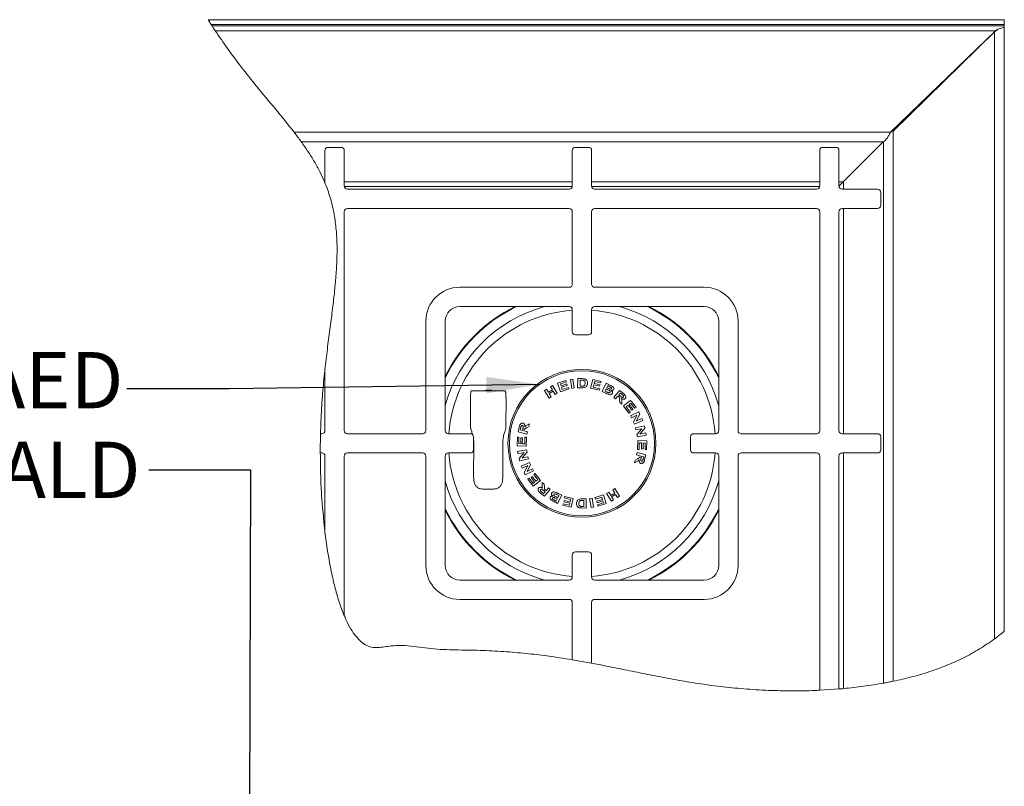
# Model space of a CAD drawing. Units: millimetres. Extents: x 5 to 415, y 5 to 292.
# Drawn here: x 95 to 157, y 141 to 188 of the extents above; entities that cross this region are included whole.
import ezdxf

# ---------------------------------------------------------------- set-up
doc = ezdxf.new("R2010")
doc.units = ezdxf.units.MM
doc.layers.add('BEMAßUNG', color=96, linetype='Continuous')
doc.styles.add('SLDTEXTSTYLE0', font='TXT', dxfattribs={"width": 0.75})
doc.dimstyles.new('SLDDIMSTYLE4', dxfattribs={"dimtxt": 0.18, "dimasz": 3.302, "dimexe": 0, "dimexo": 0.0625, "dimgap": 0, "dimtad": 0, "dimtih": 1, "dimtoh": 1, "dimdec": 0, "dimrnd": 1e-09, "dimzin": 0, "dimdsep": 46, "dimtxsty": 'Standard', "dimsah": 1, "dimcen": 0.09, "dimadec": 0, "dimazin": 0, "dimtfac": 3.302, "dimtdec": 0, "dimtofl": 0, "dimtmove": 0, "dimatfit": 3, "dimfxl": 0, "dimfrac": 2, "dimtolj": 1, "dimtzin": 0, "dimarcsym": 0})

# ---------------------------------------------------------------- blocks, each defined once
blk = doc.blocks.new('SW_NOTE_0')
at = {"layer": 'BEMAßUNG', "color": 0, "insert": (-15.177, 1.775), "char_height": 3.5, "attachment_point": 1, "style": 'SLDTEXTSTYLE0'}
blk.add_mtext('GLALD', dxfattribs=at)
blk = doc.blocks.new('SW_NOTE_2')
at = {"layer": 'BEMAßUNG', "color": 0, "insert": (58.013, 4.512), "char_height": 3.5, "attachment_point": 1, "style": 'SLDTEXTSTYLE0'}
blk.add_mtext('GLAED', dxfattribs=at)

msp = doc.modelspace()

# ---------------------------------------------------------------- linework, layer by layer
at = {"color": 7, "linetype": 'Continuous', "lineweight": 15}
for p, q in [((107.11587, 188.20214), (156.60867, 188.20214)), ((107.3077, 187.90328), (107.11587, 188.20214)), ((107.3077, 187.90328), (156.60867, 187.90328)), ((107.36335, 187.81783), (107.3077, 187.90328)), ((156.60867, 188.20214), (156.60867, 187.90328)), ((156.60867, 187.90328), (156.60867, 187.81783)), ((107.36335, 187.81783), (156.60867, 187.81783)), ((107.36485, 187.81555), (107.36335, 187.81783)), ((107.36485, 187.81555), (156.60867, 187.81555)), ((156.05367, 187.51555), (107.56312, 187.51555)), ((149.53735, 181.20394), (156.05367, 187.51555)), ((156.0086, 187.45295), (149.69598, 181.27299)), ((156.0086, 187.45295), (156.17409, 187.58067)), ((156.0086, 187.45295), (156.04155, 187.50382)), ((156.0086, 149.71574), (156.0086, 187.45295)), ((156.21586, 187.60326), (156.05367, 187.51555)), ((156.23249, 187.6105), (156.21586, 187.60326)), ((156.55012, 187.7133), (156.23249, 187.6105)), ((156.6086, 150.18592), (156.6086, 187.75808)), ((156.60867, 187.81783), (156.60867, 187.81555)), ((156.60867, 187.81555), (156.60867, 187.75824)), ((153.97691, 185.46395), (153.93553, 185.46395)), ((153.45824, 184.95619), (153.45824, 185.00166)), ((153.5116, 185.05334), (153.5116, 185.00842)), ((151.76742, 183.36395), (151.83183, 183.36395)), ((149.53735, 181.20394), (112.46911, 181.20394)), ((149.53739, 181.20397), (149.69598, 181.27299)), ((149.69598, 147.07119), (149.69598, 181.27299)), ((112.9075, 180.61587), (149.08567, 180.61587)), ((146.59984, 178.13004), (149.08567, 180.61587)), ((114.38388, 180.06584), (114.38388, 178.06685)), ((115.38388, 180.26584), (114.58388, 180.26584)), ((115.58388, 177.86584), (115.58388, 180.06584)), ((129.75888, 180.06584), (129.75888, 177.86584)), ((130.75888, 180.26584), (129.95888, 180.26584)), ((130.95888, 177.86584), (130.95888, 180.06584)), ((145.13388, 180.06584), (145.13388, 177.86584)), ((146.13388, 180.26584), (145.33388, 180.26584)), ((146.33388, 177.86584), (146.33388, 180.06584)), ((129.55888, 177.66584), (115.78388, 177.66584)), ((144.93388, 177.66584), (131.15888, 177.66584)), ((146.32805, 177.83601), (146.37826, 177.90913)), ((148.73388, 177.66584), (146.53388, 177.66584)), ((148.93388, 176.66584), (148.93388, 177.46584)), ((115.58388, 176.26584), (115.58388, 162.66584)), ((129.55888, 176.46584), (115.78388, 176.46584)), ((129.75888, 171.76584), (129.75888, 176.26584)), ((130.95888, 176.26584), (130.95888, 171.76584)), ((144.93388, 176.46584), (131.15888, 176.46584)), ((145.13388, 162.66584), (145.13388, 176.26584)), ((146.33388, 162.66584), (146.33388, 176.26584)), ((146.53388, 176.46584), (148.73388, 176.46584)), ((122.75888, 171.56584), (129.55888, 171.56584)), ((131.15888, 171.56584), (137.95888, 171.56584)), ((129.55888, 170.36584), (122.75888, 170.36584)), ((129.75888, 168.81584), (129.75888, 170.16584)), ((130.95888, 170.16584), (130.95888, 168.81584)), ((137.95888, 170.36584), (131.15888, 170.36584)), ((120.65888, 162.66584), (120.65888, 169.46584)), ((121.85888, 169.46584), (121.85888, 162.66584)), ((138.85888, 162.66584), (138.85888, 169.46584)), ((140.05888, 169.46584), (140.05888, 162.66584)), ((130.75888, 168.61584), (129.95888, 168.61584)), ((114.38388, 166.44946), (114.38388, 162.66584)), ((129.6443, 165.84063), (129.79085, 165.86432)), ((129.79085, 165.86432), (129.88107, 165.30589)), ((130.08895, 165.32331), (130.09295, 165.88761)), ((130.09295, 165.88761), (130.36381, 165.88571)), ((128.40495, 165.38288), (128.53239, 165.45981)), ((128.51988, 165.19244), (128.40495, 165.38288)), ((128.53239, 165.45981), (128.82452, 164.9759)), ((128.84503, 165.60494), (129.36485, 165.77677)), ((129.02294, 165.06693), (128.84503, 165.60494)), ((129.39492, 165.6857), (129.01614, 165.56042)), ((129.01614, 165.56042), (129.05561, 165.44114)), ((129.55565, 165.24307), (129.02294, 165.06693)), ((129.05561, 165.44114), (129.40769, 165.55758)), ((129.43765, 165.46697), (129.08558, 165.35053)), ((129.08558, 165.35053), (129.13401, 165.20409)), ((129.13401, 165.20409), (129.52569, 165.33368)), ((129.36485, 165.77677), (129.39492, 165.6857)), ((129.40769, 165.55758), (129.43765, 165.46697)), ((129.52569, 165.33368), (129.55565, 165.24307)), ((129.73452, 165.28219), (129.6443, 165.84063)), ((129.88107, 165.30589), (129.73452, 165.28219)), ((130.36774, 165.32132), (130.08895, 165.32331)), ((130.23757, 165.4173), (130.24026, 165.791)), ((130.34889, 165.41654), (130.23757, 165.4173)), ((130.30753, 165.79055), (130.24026, 165.791)), ((130.89579, 165.29237), (131.02598, 165.84203)), ((131.44104, 165.16309), (130.89579, 165.29237)), ((131.02598, 165.84203), (131.55807, 165.71586)), ((131.09764, 165.50038), (131.06218, 165.35074)), ((131.06218, 165.35074), (131.46297, 165.25575)), ((131.45778, 165.41505), (131.09764, 165.50038)), ((131.14851, 165.71482), (131.11961, 165.59293)), ((131.11961, 165.59293), (131.47975, 165.50761)), ((131.53614, 165.62295), (131.14851, 165.71482)), ((131.46297, 165.25575), (131.44104, 165.16309)), ((131.47975, 165.50761), (131.45778, 165.41505)), ((131.55807, 165.71586), (131.53614, 165.62295)), ((131.61685, 165.09651), (131.87212, 165.60274)), ((131.86036, 165.25041), (131.79214, 165.11505)), ((131.96752, 165.19642), (131.86036, 165.25041)), ((131.87212, 165.60274), (132.13502, 165.47013)), ((131.96191, 165.45173), (131.90283, 165.33467)), ((131.90283, 165.33467), (131.99031, 165.29062)), ((132.03845, 165.41321), (131.96191, 165.45173)), ((123.43555, 163.0412), (123.4391, 164.82313)), ((123.48139, 165.12305), (125.56438, 165.1189)), ((124.33972, 165.13345), (124.33969, 165.12134)), ((124.37768, 165.17126), (124.33972, 165.13345)), ((124.33972, 165.13345), (124.73972, 165.13266)), ((124.37768, 165.17126), (124.7019, 165.17062)), ((124.73972, 165.13266), (124.7019, 165.17062)), ((124.73969, 165.12054), (124.73972, 165.13266)), ((125.63454, 164.81876), (125.63434, 164.71876)), ((125.63434, 164.71876), (125.63889, 164.71875)), ((125.63517, 162.84798), (125.63889, 164.71875)), ((128.02835, 165.15551), (128.15532, 165.2321)), ((128.32048, 164.6716), (128.02835, 165.15551)), ((128.15532, 165.2321), (128.27026, 165.04166)), ((128.27026, 165.04166), (128.51988, 165.19244)), ((128.56937, 165.11052), (128.31975, 164.95974)), ((128.31975, 164.95974), (128.44745, 164.74819)), ((128.44745, 164.74819), (128.32048, 164.6716)), ((128.69707, 164.89897), (128.56937, 165.11052)), ((128.82452, 164.9759), (128.69707, 164.89897)), ((131.84038, 164.98379), (131.61685, 165.09651)), ((131.79214, 165.11505), (131.91519, 165.05304)), ((132.32939, 164.71905), (132.69024, 165.15601)), ((132.44338, 164.62486), (132.32939, 164.71905)), ((132.59406, 164.80726), (132.44338, 164.62486)), ((132.6177, 164.7878), (132.59406, 164.80726)), ((132.74326, 164.98796), (132.65162, 164.87706)), ((132.65162, 164.87706), (132.7365, 164.80707)), ((132.69024, 165.15601), (132.93105, 164.9571)), ((132.74326, 164.98796), (132.83283, 164.914)), ((132.70212, 164.41123), (132.69768, 164.57488)), ((132.83836, 164.29865), (132.70212, 164.41123)), ((132.83989, 164.4407), (132.83836, 164.29865)), ((132.93527, 164.18741), (133.38464, 164.53374)), ((133.22375, 164.22256), (133.10153, 164.12832)), ((133.39917, 164.35765), (133.29951, 164.28091)), ((133.71828, 164.10079), (133.64232, 164.04214)), ((133.35285, 163.80218), (133.27709, 163.74383)), ((133.37331, 163.57936), (133.88614, 163.81628)), ((133.43135, 163.45354), (133.37331, 163.57936)), ((133.7658, 163.60806), (133.43135, 163.45354)), ((133.52547, 163.98776), (133.44971, 163.92941)), ((133.55573, 163.18422), (133.7658, 163.60806)), ((133.94679, 163.68492), (133.73076, 163.25285)), ((133.73076, 163.25285), (134.0732, 163.41112)), ((133.88614, 163.81628), (133.94679, 163.68492)), ((134.0732, 163.41112), (134.13121, 163.2854)), ((126.38515, 162.57632), (126.46286, 162.88004)), ((126.51543, 162.69604), (126.54443, 162.80906)), ((127.05811, 162.90487), (126.91114, 162.83107)), ((126.97204, 163.01757), (127.10218, 163.07678)), ((127.10218, 163.07678), (127.05811, 162.90487)), ((133.61839, 163.04848), (133.55573, 163.18422)), ((134.13121, 163.2854), (133.61839, 163.04848)), ((133.68728, 162.83717), (134.24206, 162.94899)), ((133.71459, 162.70148), (133.68728, 162.83717)), ((134.27066, 162.80729), (133.95968, 162.43707)), ((134.24206, 162.94899), (134.27066, 162.80729)), ((114.08943, 161.26584), (114.10304, 162.46584)), ((114.18388, 162.46584), (114.10304, 162.46584)), ((115.78388, 162.46584), (120.45888, 162.46584)), ((122.05888, 162.46584), (123.40888, 162.46584)), ((123.60888, 162.26584), (123.60888, 161.46584)), ((126.32962, 161.70195), (126.34322, 162.24656)), ((126.34322, 162.24656), (126.43886, 162.24421)), ((126.93786, 162.43481), (126.38515, 162.57632)), ((126.43886, 162.24421), (126.42896, 161.84735)), ((126.51543, 162.69604), (126.65567, 162.66014)), ((126.55421, 161.84418), (126.56342, 162.21283)), ((126.56342, 162.21283), (126.65859, 162.21044)), ((126.65859, 162.21044), (126.64937, 161.84179)), ((126.65567, 162.66014), (126.68308, 162.76717)), ((126.75154, 162.66743), (126.74381, 162.63758)), ((126.74381, 162.63758), (126.97457, 162.57855)), ((126.80325, 161.83788), (126.81356, 162.24804)), ((126.81356, 162.24804), (126.90872, 162.24565)), ((126.90872, 162.24565), (126.89472, 161.68774)), ((126.97457, 162.57855), (126.93786, 162.43481)), ((134.07637, 162.77443), (133.71459, 162.70148)), ((133.77322, 162.41072), (134.07637, 162.77443)), ((133.80279, 162.26404), (133.77322, 162.41072)), ((134.35757, 162.37586), (133.80279, 162.26404)), ((133.95968, 162.43707), (134.33018, 162.51169)), ((134.33018, 162.51169), (134.35757, 162.37586)), ((137.10888, 161.46584), (137.10888, 162.26584)), ((137.30888, 162.46584), (138.65888, 162.46584)), ((140.25888, 162.46584), (144.93388, 162.46584)), ((148.73388, 162.46584), (146.53388, 162.46584)), ((148.93388, 161.46584), (148.93388, 162.26584)), ((123.63008, 161.92275), (123.60888, 162.17503)), ((123.62569, 159.72275), (123.63008, 161.92275)), ((125.43656, 161.91915), (125.43218, 159.71915)), ((126.89472, 161.68774), (126.32962, 161.70195)), ((126.42896, 161.84735), (126.55421, 161.84418)), ((126.64937, 161.84179), (126.80325, 161.83788)), ((133.80826, 161.48624), (133.82227, 162.04415)), ((133.82227, 162.04415), (134.38736, 162.02994)), ((133.91373, 161.894), (133.90342, 161.48384)), ((134.06761, 161.8901), (133.91373, 161.894)), ((134.0584, 161.52145), (134.06761, 161.8901)), ((134.16277, 161.88771), (134.15356, 161.51906)), ((134.28802, 161.88454), (134.16277, 161.88771)), ((134.27812, 161.48768), (134.28802, 161.88454)), ((134.38736, 162.02994), (134.37376, 161.48532)), ((114.08943, 161.26584), (114.18388, 161.26584)), ((114.38388, 161.06584), (114.38388, 156.3647)), ((115.58388, 161.06584), (115.58388, 151.14625)), ((120.45888, 161.26584), (115.78388, 161.26584)), ((120.65888, 154.26584), (120.65888, 161.06584)), ((121.85888, 161.06584), (121.85888, 154.26584)), ((123.40888, 161.26584), (122.05888, 161.26584)), ((126.35941, 161.35603), (126.91419, 161.46785)), ((126.3868, 161.2202), (126.35941, 161.35603)), ((126.7573, 161.29482), (126.3868, 161.2202)), ((126.44632, 160.9246), (126.7573, 161.29482)), ((126.94376, 161.32116), (126.64061, 160.95746)), ((126.64061, 160.95746), (127.00239, 161.03041)), ((126.91419, 161.46785), (126.94376, 161.32116)), ((127.00239, 161.03041), (127.0297, 160.89472)), ((133.74241, 161.15333), (133.77913, 161.29707)), ((133.97317, 161.09431), (133.74241, 161.15333)), ((133.77913, 161.29707), (134.33184, 161.15557)), ((133.90342, 161.48384), (133.80826, 161.48624)), ((133.96545, 161.06446), (133.97317, 161.09431)), ((134.06131, 161.07175), (134.0339, 160.96472)), ((134.15356, 161.51906), (134.0584, 161.52145)), ((134.20155, 161.03585), (134.06131, 161.07175)), ((134.20155, 161.03585), (134.17255, 160.92283)), ((134.33184, 161.15557), (134.25413, 160.85184)), ((134.37376, 161.48532), (134.27812, 161.48768)), ((138.65888, 161.26584), (137.30888, 161.26584)), ((138.85888, 154.26584), (138.85888, 161.06584)), ((140.05888, 161.06584), (140.05888, 154.26584)), ((144.93388, 161.26584), (140.25888, 161.26584)), ((145.13388, 146.51643), (145.13388, 161.06584)), ((146.33388, 146.59381), (146.33388, 161.06584)), ((146.53388, 161.26584), (148.73388, 161.26584)), ((126.47492, 160.7829), (126.44632, 160.9246)), ((127.0297, 160.89472), (126.47492, 160.7829)), ((126.58577, 160.44648), (127.09859, 160.6834)), ((126.64378, 160.32077), (126.58577, 160.44648)), ((126.98622, 160.47903), (126.64378, 160.32077)), ((126.7702, 160.04696), (126.98622, 160.47903)), ((127.16125, 160.54767), (126.95118, 160.12382)), ((127.09859, 160.6834), (127.16125, 160.54767)), ((133.6148, 160.6551), (133.65887, 160.82702)), ((133.74495, 160.71432), (133.6148, 160.6551)), ((133.65887, 160.82702), (133.80584, 160.90082)), ((126.83085, 159.91561), (126.7702, 160.04696)), ((127.34367, 160.15252), (126.83085, 159.91561)), ((126.95118, 160.12382), (127.28563, 160.27835)), ((127.19151, 159.74412), (127.26728, 159.80247)), ((127.28563, 160.27835), (127.34367, 160.15252)), ((127.36414, 159.92971), (127.4399, 159.98806)), ((126.9987, 159.63109), (127.07467, 159.68975)), ((127.31781, 159.37424), (127.41747, 159.45098)), ((127.78171, 159.54448), (127.33234, 159.19815)), ((127.49323, 159.50933), (127.61545, 159.60356)), ((127.87709, 159.29119), (127.87862, 159.43323)), ((127.87862, 159.43323), (128.01487, 159.32066)), ((128.01487, 159.32066), (128.0193, 159.15701)), ((124.82478, 159.02036), (124.23031, 159.02155)), ((128.02674, 158.57587), (127.78593, 158.77479)), ((127.97373, 158.74393), (127.88415, 158.81789)), ((127.97373, 158.74393), (128.06536, 158.85483)), ((128.06536, 158.85483), (127.98048, 158.92482)), ((128.38759, 159.01284), (128.02674, 158.57587)), ((128.09928, 158.94408), (128.12292, 158.92462)), ((128.12292, 158.92462), (128.2736, 159.10702)), ((128.2736, 159.10702), (128.38759, 159.01284)), ((128.74946, 158.53547), (128.85662, 158.48148)), ((128.92484, 158.61684), (128.80179, 158.67885)), ((129.10013, 158.63537), (128.84486, 158.12915)), ((128.85662, 158.48148), (128.92484, 158.61684)), ((128.8766, 158.7481), (129.10013, 158.63537)), ((129.25401, 158.47614), (129.27594, 158.5688)), ((129.27594, 158.5688), (129.82119, 158.43952)), ((131.16133, 158.48881), (131.69404, 158.66496)), ((131.58297, 158.5278), (131.19129, 158.39821)), ((131.6314, 158.38135), (131.58297, 158.5278)), ((131.69404, 158.66496), (131.87195, 158.12695)), ((131.89246, 158.75599), (132.01991, 158.83292)), ((132.18459, 158.27207), (131.89246, 158.75599)), ((132.01991, 158.83292), (132.14761, 158.62136)), ((132.14761, 158.62136), (132.39723, 158.77214)), ((132.44672, 158.69022), (132.1971, 158.53944)), ((132.1971, 158.53944), (132.31203, 158.34901)), ((132.26953, 158.9837), (132.3965, 159.06029)), ((132.39723, 158.77214), (132.26953, 158.9837)), ((132.3965, 159.06029), (132.68863, 158.57638)), ((132.56166, 158.49979), (132.44672, 158.69022)), ((132.68863, 158.57638), (132.56166, 158.49979)), ((128.84486, 158.12915), (128.58196, 158.26175)), ((128.67853, 158.31867), (128.75507, 158.28016)), ((128.81415, 158.39722), (128.72667, 158.44127)), ((128.75507, 158.28016), (128.81415, 158.39722)), ((129.15891, 158.01602), (129.18084, 158.10894)), ((129.69101, 157.88986), (129.15891, 158.01602)), ((129.18084, 158.10894), (129.56847, 158.01706)), ((129.23723, 158.22428), (129.2592, 158.31684)), ((129.59737, 158.13895), (129.23723, 158.22428)), ((129.6548, 158.38115), (129.25401, 158.47614)), ((129.2592, 158.31684), (129.61935, 158.23151)), ((129.56847, 158.01706), (129.59737, 158.13895)), ((129.61935, 158.23151), (129.6548, 158.38115)), ((129.82119, 158.43952), (129.69101, 157.88986)), ((130.34924, 158.41057), (130.62804, 158.40857)), ((130.36809, 158.31534), (130.47941, 158.31458)), ((130.40945, 157.94133), (130.47672, 157.94089)), ((130.47941, 158.31458), (130.47672, 157.94089)), ((130.62804, 158.40857), (130.62404, 157.84428)), ((130.83591, 158.426), (130.98246, 158.44969)), ((130.92613, 157.86756), (130.83591, 158.426)), ((130.98246, 158.44969), (131.07268, 157.89126)), ((131.19129, 158.39821), (131.16133, 158.48881)), ((131.27933, 158.26492), (131.6314, 158.38135)), ((131.30929, 158.17431), (131.27933, 158.26492)), ((131.66137, 158.29074), (131.30929, 158.17431)), ((131.32206, 158.04619), (131.70084, 158.17147)), ((131.35213, 157.95512), (131.32206, 158.04619)), ((131.87195, 158.12695), (131.35213, 157.95512)), ((131.70084, 158.17147), (131.66137, 158.29074)), ((132.31203, 158.34901), (132.18459, 158.27207)), ((130.62404, 157.84428), (130.35317, 157.84617)), ((131.07268, 157.89126), (130.92613, 157.86756)), ((129.75888, 153.56584), (129.75888, 154.91584)), ((129.95888, 155.11584), (130.75888, 155.11584)), ((130.95888, 154.91584), (130.95888, 153.56584)), ((122.75888, 153.36584), (129.55888, 153.36584)), ((131.15888, 153.36584), (137.95888, 153.36584)), ((129.55888, 152.16584), (122.75888, 152.16584)), ((129.75888, 148.408), (129.75888, 151.96584)), ((130.95888, 151.96584), (130.95888, 148.19513)), ((137.95888, 152.16584), (131.15888, 152.16584)), ((130.95888, 148.19513), (129.75888, 148.408)), ((146.33388, 146.59381), (145.13388, 146.51643))]:
    msp.add_line(p, q, dxfattribs=at)
at = {"color": 8, "linetype": 'Continuous', "lineweight": 15}
for p, q in [((149.10791, 180.63049), (149.10791, 146.95625)), ((114.38388, 178.13004), (114.35763, 178.13004)), ((129.75888, 178.13004), (115.58388, 178.13004)), ((145.13388, 178.13004), (130.95888, 178.13004)), ((146.59984, 178.13004), (146.33388, 178.13004)), ((146.62209, 177.66584), (146.62209, 178.15229)), ((115.58612, 177.83601), (129.75665, 177.83601)), ((130.96112, 177.83601), (145.13165, 177.83601)), ((146.62209, 162.46584), (146.62209, 176.46584)), ((146.62209, 146.61904), (146.62209, 161.26584))]:
    msp.add_line(p, q, dxfattribs=at)
at = {"color": 7, "linetype": 'Continuous', "lineweight": 15, "flags": 128}
for points in [[(125.63889, 164.71875), (125.63513, 164.75778), (125.63442, 164.7612)], [(124.65794, 159.02069), (124.54721, 159.01101), (124.41391, 159.02118)]]:
    msp.add_lwpolyline(points, dxfattribs=at)
at = {"color": 7, "linetype": 'Continuous', "lineweight": 15}
for radius in [4.6, 4.51274]:
    msp.add_circle((130.35849, 161.86594), radius, dxfattribs=at)
for centre, radius, start, end in [((114.58388, 180.06584), 0.2, 90, 180), ((115.38388, 180.06584), 0.2, 0, 90), ((129.95888, 180.06584), 0.2, 90, 180), ((130.75888, 180.06584), 0.2, 0, 90), ((145.33388, 180.06584), 0.2, 90, 180), ((146.13388, 180.06584), 0.2, 0, 90), ((115.78388, 177.86584), 0.2, 180, 270), ((129.55888, 177.86584), 0.2, 270, 0), ((131.15888, 177.86584), 0.2, 180, 270), ((144.93388, 177.86584), 0.2, 270, 0), ((146.53388, 177.86584), 0.2, 180, 270), ((148.73388, 177.46584), 0.2, 360, 90), ((115.78388, 176.26584), 0.2, 90, 180), ((129.55888, 176.26584), 0.2, 0, 90), ((131.15888, 176.26584), 0.2, 90, 180), ((144.93388, 176.26584), 0.2, 0, 90), ((146.53388, 176.26584), 0.2, 90, 180), ((148.73388, 176.66584), 0.2, 270, 0), ((122.75888, 169.46584), 2.1, 90, 180), ((129.55888, 171.76584), 0.2, 270, 0), ((131.15888, 171.76584), 0.2, 180, 270), ((137.95888, 169.46584), 2.1, 0, 90), ((122.75888, 169.46584), 0.9, 90, 180), ((130.35849, 161.86594), 9.46, 116.0372783, 153.958811), ((130.35849, 161.86594), 9.45, 115.912896, 154.0831716), ((129.55888, 170.16584), 0.2, 0, 90), ((131.15888, 170.16584), 0.2, 90, 180), ((130.35849, 161.86594), 9.45, 25.9059581, 64.087104), ((130.35849, 161.86594), 9.46, 26.0303785, 63.9627217), ((137.95888, 169.46584), 0.9, 0, 90), ((129.95888, 168.81584), 0.2, 180, 270), ((130.75888, 168.81584), 0.2, 270, 0), ((114.18388, 162.66584), 0.2, 270, 0), ((115.78388, 162.66584), 0.2, 180, 270), ((120.45888, 162.66584), 0.2, 270, 0), ((122.05888, 162.66584), 0.2, 180, 270), ((123.40888, 162.26584), 0.2, 0, 90), ((137.30888, 162.26584), 0.2, 90, 180), ((138.65888, 162.66584), 0.2, 270, 0), ((140.25888, 162.66584), 0.2, 180, 270), ((144.93388, 162.66584), 0.2, 270, 0), ((146.53388, 162.66584), 0.2, 180, 270), ((148.73388, 162.26584), 0.2, 0, 90), ((114.18388, 161.06584), 0.2, 0, 90), ((115.78388, 161.06584), 0.2, 90, 180), ((120.45888, 161.06584), 0.2, 0, 90), ((122.05888, 161.06584), 0.2, 90, 180), ((123.40888, 161.46584), 0.2, 270, 0), ((137.30888, 161.46584), 0.2, 180, 270), ((138.65888, 161.06584), 0.2, 0, 90), ((140.25888, 161.06584), 0.2, 90, 180), ((144.93388, 161.06584), 0.2, 0, 90), ((146.53388, 161.06584), 0.2, 90, 180), ((148.73388, 161.46584), 0.2, 270, 360), ((130.35849, 161.86594), 9.45, 205.9168284, 244.0901086), ((130.35849, 161.86594), 9.46, 206.041189, 243.9657098), ((130.35849, 161.86594), 9.45, 295.9098914, 334.0940419), ((130.35849, 161.86594), 9.46, 296.0342902, 333.9696215), ((129.95888, 154.91584), 0.2, 90, 180), ((130.75888, 154.91584), 0.2, 0, 90), ((122.75888, 154.26584), 2.1, 180, 270), ((122.75888, 154.26584), 0.9, 180, 270), ((137.95888, 154.26584), 2.1, 270, 0), ((137.95888, 154.26584), 0.9, 270, 0), ((129.55888, 153.56584), 0.2, 270, 0), ((131.15888, 153.56584), 0.2, 180, 270), ((129.55888, 151.96584), 0.2, 0, 90), ((131.15888, 151.96584), 0.2, 90, 180)]:
    msp.add_arc(centre, radius, start, end, dxfattribs=at)
at = {"color": 8, "linetype": 'Continuous', "lineweight": 15}
for radius, start, end in [(8.81491, 105.3639056, 164.6291421), (9.42321, 115.5755197, 154.4204884), (8.2953, 94.1451199, 175.8529172), (8.2953, 4.1470828, 85.8494546), (8.81491, 15.3516346, 74.6360944), (9.42321, 25.5684765, 64.4244803), (8.2953, 184.1485824, 265.8548801), (8.2953, 274.1505454, 355.8514176), (8.81491, 195.3708579, 254.6414078), (8.81491, 285.3585922, 344.6483654), (9.42321, 205.5795116, 244.4275305), (9.42321, 295.5724695, 334.4315235)]:
    msp.add_arc((130.35849, 161.86594), radius, start, end, dxfattribs=at)
at = {"color": 7, "linetype": 'Continuous', "lineweight": 15}
for points, knots in [([(107.56312, 187.51555), (107.53479, 187.55807), (107.4801, 187.64014), (107.4167, 187.73639), (107.37827, 187.79501), (107.36568, 187.81427), (107.36499, 187.81534), (107.36485, 187.81555)], [0, 0, 0, 0, 0.29521959, 0.56977603, 0.76032041, 0.95173035, 1, 1, 1, 1]), ([(112.46911, 181.20394), (112.08236, 181.69033), (111.31572, 182.65448), (110.18962, 183.98119), (109.19877, 185.23282), (108.33885, 186.38102), (107.81619, 187.14543), (107.56312, 187.51555)], [0, 0, 0, 0, 0.23308904, 0.46203659, 0.65267358, 0.83182955, 1, 1, 1, 1]), ([(156.60867, 187.75824), (156.60696, 187.75371), (156.60398, 187.74586), (156.59482, 187.73339), (156.57538, 187.72342), (156.55973, 187.71715), (156.55012, 187.7133)], [0, 0, 0, 0, 0.24607965, 0.42743333, 0.64820991, 1, 1, 1, 1]), ([(112.9075, 180.61587), (112.89456, 180.63377), (112.86875, 180.6695), (112.78545, 180.78357), (112.67274, 180.93565), (112.56104, 181.08383), (112.48947, 181.17734), (112.46911, 181.20394)], [0, 0, 0, 0, 0.20054466, 0.40014943, 0.62384751, 0.89300535, 1, 1, 1, 1]), ([(112.9075, 180.61587), (113.05347, 180.40941), (113.3454, 179.99649), (113.73429, 179.37564), (114.08013, 178.75359), (114.26513, 178.33789), (114.35763, 178.13004)], [0, 0, 0, 0, 0.24989707, 0.4997915, 0.74989615, 1, 1, 1, 1]), ([(114.38432, 178.06561), (114.37903, 178.07849), (114.36596, 178.11031), (114.36074, 178.12268), (114.35763, 178.13004)], [0, 0, 0, 0, 0.40461617, 1, 1, 1, 1]), ([(146.59984, 178.13004), (146.58657, 178.11832), (146.55995, 178.09482), (146.49558, 178.02427), (146.41813, 177.95028), (146.36514, 177.89621), (146.337, 177.86749)], [0, 0, 0, 0, 0.25582706, 0.51309446, 0.74142509, 1, 1, 1, 1]), ([(114.38388, 166.44946), (114.43242, 166.8746), (114.52736, 167.70611), (114.68616, 168.92414), (114.83687, 170.08438), (114.96945, 171.19259), (115.07187, 172.25474), (115.13312, 173.28223), (115.14101, 174.28044), (115.08398, 175.25503), (114.94742, 176.21025), (114.72733, 177.15444), (114.49911, 177.76074), (114.38388, 178.06685)], [0, 0, 0, 0, 0.109221019, 0.213621398, 0.313527683, 0.4078629, 0.4985, 0.58586467, 0.670510289, 0.753168466, 0.834793419, 0.916588203, 1, 1, 1, 1]), ([(114.11082, 162.46584), (114.11629, 162.73432), (114.13204, 163.50745), (114.22055, 164.75759), (114.31182, 165.81148), (114.37544, 166.36084), (114.38388, 166.43377)], [0, 0, 0, 0, 0.20246421, 0.58301337, 0.94464164, 1, 1, 1, 1]), ([(130.36381, 165.88571), (130.41929, 165.88498), (130.50346, 165.88388), (130.60527, 165.83382), (130.66465, 165.77426), (130.70304, 165.69157), (130.70569, 165.63024), (130.7072, 165.59524)], [0, 0, 0, 0, 0.31691497, 0.48074894, 0.64502897, 0.797433, 1, 1, 1, 1]), ([(130.30753, 165.79055), (130.3247, 165.79035), (130.35339, 165.79001), (130.39363, 165.7886), (130.41655, 165.78605), (130.42803, 165.78478)], [0, 0, 0, 0, 0.42694117, 0.71312736, 1, 1, 1, 1]), ([(130.55384, 165.60056), (130.55252, 165.57075), (130.55058, 165.52697), (130.52924, 165.47659), (130.50725, 165.44824), (130.47278, 165.42844), (130.41898, 165.41624), (130.37511, 165.41643), (130.34889, 165.41654)], [0, 0, 0, 0, 0.27271709, 0.40063936, 0.49912494, 0.59768945, 0.7595992, 1, 1, 1, 1]), ([(130.7072, 165.59524), (130.70353, 165.55634), (130.69721, 165.48926), (130.64544, 165.40663), (130.57139, 165.35069), (130.47424, 165.32313), (130.40351, 165.32193), (130.36774, 165.32132)], [0, 0, 0, 0, 0.23387898, 0.40326862, 0.57365067, 0.78442355, 1, 1, 1, 1]), ([(130.42803, 165.78478), (130.44732, 165.78003), (130.48013, 165.77195), (130.51837, 165.74226), (130.54371, 165.70069), (130.55303, 165.65133), (130.5536, 165.61582), (130.55384, 165.60056)], [0, 0, 0, 0, 0.23674789, 0.4027672, 0.56923783, 0.81494671, 1, 1, 1, 1]), ([(131.99031, 165.29062), (132.00657, 165.28248), (132.03097, 165.27029), (132.06359, 165.25417), (132.08026, 165.24687), (132.08859, 165.24321)], [0, 0, 0, 0, 0.49982348, 0.74982943, 1, 1, 1, 1]), ([(132.03845, 165.41321), (132.07283, 165.3959), (132.12041, 165.37194), (132.17425, 165.34045), (132.19113, 165.31555), (132.19788, 165.29478), (132.19545, 165.27704), (132.19139, 165.26794), (132.19002, 165.26485)], [0, 0, 0, 0, 0.49408408, 0.68389148, 0.77786284, 0.87227655, 0.95659368, 1, 1, 1, 1]), ([(132.08859, 165.24321), (132.10482, 165.23814), (132.1274, 165.23109), (132.15741, 165.23513), (132.17475, 165.24381), (132.1846, 165.25541), (132.18875, 165.26263), (132.19002, 165.26485)], [0, 0, 0, 0, 0.436708613, 0.607833512, 0.780655352, 0.932743896, 1, 1, 1, 1]), ([(132.13502, 165.47013), (132.17453, 165.45013), (132.23396, 165.42004), (132.30373, 165.36278), (132.33181, 165.30983), (132.34045, 165.26055), (132.33427, 165.2307), (132.32729, 165.21619), (132.32616, 165.21383)], [0, 0, 0, 0, 0.372435, 0.56023869, 0.74998799, 0.86348777, 0.97788398, 1, 1, 1, 1]), ([(123.48139, 165.12305), (123.4731, 165.12001), (123.4565, 165.11393), (123.44451, 165.06433), (123.43984, 164.99034), (123.43925, 164.90561), (123.43914, 164.84777), (123.4391, 164.82313)], [0, 0, 0, 0, 0.21242922, 0.42507983, 0.6337175, 0.84395381, 1, 1, 1, 1]), ([(125.63454, 164.81876), (125.63433, 164.85228), (125.63391, 164.91931), (125.62831, 165.00855), (125.61524, 165.07561), (125.59383, 165.1131), (125.57343, 165.11712), (125.56438, 165.1189)], [0, 0, 0, 0, 0.209601981, 0.419235484, 0.627882257, 0.835115023, 1, 1, 1, 1]), ([(132.02898, 164.89648), (131.99703, 164.90973), (131.94904, 164.92962), (131.88699, 164.96053), (131.85592, 164.97604), (131.84038, 164.98379)], [0, 0, 0, 0, 0.49887436, 0.7494233, 1, 1, 1, 1]), ([(132.10666, 165.0396), (132.10143, 165.03137), (132.09234, 165.01707), (132.06849, 165.00545), (132.04295, 165.00168), (132.00639, 165.00856), (131.96479, 165.02888), (131.93176, 165.04497), (131.91519, 165.05304)], [0, 0, 0, 0, 0.13343014, 0.23202222, 0.35926142, 0.48796474, 0.7431079, 1, 1, 1, 1]), ([(131.96752, 165.19642), (132.00122, 165.18023), (132.04886, 165.15734), (132.09675, 165.11764), (132.11181, 165.0893), (132.11572, 165.06571), (132.11096, 165.04914), (132.10737, 165.04117), (132.10666, 165.0396)], [0, 0, 0, 0, 0.479943438, 0.678481256, 0.782349814, 0.887051556, 0.977708951, 1, 1, 1, 1]), ([(132.24137, 164.96564), (132.23138, 164.94997), (132.21227, 164.92001), (132.16, 164.89249), (132.09712, 164.88104), (132.05201, 164.89126), (132.02898, 164.89648)], [0, 0, 0, 0, 0.22686168, 0.43371457, 0.71091174, 1, 1, 1, 1]), ([(132.32616, 165.21383), (132.32046, 165.20449), (132.30788, 165.18384), (132.27271, 165.16047), (132.22751, 165.14723), (132.19432, 165.14956), (132.17839, 165.15068)], [0, 0, 0, 0, 0.1907822, 0.42132591, 0.72212936, 1, 1, 1, 1]), ([(132.17839, 165.15068), (132.2011, 165.12894), (132.23424, 165.09723), (132.25491, 165.04068), (132.25572, 164.9998), (132.24578, 164.97613), (132.24137, 164.96564)], [0, 0, 0, 0, 0.43690486, 0.63733856, 0.83926323, 1, 1, 1, 1]), ([(132.69768, 164.57488), (132.69693, 164.59567), (132.69541, 164.63806), (132.69314, 164.69666), (132.66442, 164.75012), (132.63514, 164.77374), (132.6177, 164.7878)], [0, 0, 0, 0, 0.26185787, 0.5338593, 0.72227847, 1, 1, 1, 1]), ([(132.92981, 164.74255), (132.92266, 164.73532), (132.91067, 164.7232), (132.88542, 164.71715), (132.8587, 164.71957), (132.82268, 164.73737), (132.78297, 164.76943), (132.75202, 164.7945), (132.7365, 164.80707)], [0, 0, 0, 0, 0.13107734, 0.21979945, 0.33144436, 0.47754474, 0.73816517, 1, 1, 1, 1]), ([(132.80252, 164.65268), (132.81141, 164.63296), (132.82958, 164.59267), (132.84039, 164.52018), (132.84007, 164.46922), (132.83989, 164.4407)], [0, 0, 0, 0, 0.29665405, 0.60628677, 1, 1, 1, 1]), ([(133.05251, 164.65123), (133.03891, 164.63761), (133.01495, 164.61362), (132.9642, 164.59898), (132.90375, 164.60242), (132.84829, 164.62442), (132.81372, 164.64576), (132.80252, 164.65268)], [0, 0, 0, 0, 0.2066646, 0.3641234, 0.55853333, 0.85702293, 1, 1, 1, 1]), ([(132.83283, 164.914), (132.84596, 164.90304), (132.86794, 164.88471), (132.8986, 164.85871), (132.9148, 164.84227), (132.9229, 164.83404)], [0, 0, 0, 0, 0.42572804, 0.71254943, 1, 1, 1, 1]), ([(132.9229, 164.83404), (132.93065, 164.82251), (132.94215, 164.8054), (132.94591, 164.77821), (132.9414, 164.75844), (132.93364, 164.74779), (132.92981, 164.74255)], [0, 0, 0, 0, 0.40843453, 0.60648076, 0.8062185, 1, 1, 1, 1]), ([(132.93105, 164.9571), (132.96582, 164.92818), (133.01726, 164.8854), (133.07113, 164.81366), (133.08691, 164.75529), (133.08279, 164.7021), (133.06727, 164.66982), (133.05512, 164.65451), (133.05251, 164.65123)], [0, 0, 0, 0, 0.36482016, 0.53972894, 0.7163044, 0.84094363, 0.96587608, 1, 1, 1, 1]), ([(133.27709, 163.74383), (133.22201, 163.8153), (133.10807, 163.96316), (132.99413, 164.11102), (132.93527, 164.18741)], [0, 0, 0, 0, 0.48341147, 1, 1, 1, 1]), ([(133.10153, 164.12832), (133.13035, 164.09092), (133.21412, 163.9822), (133.29789, 163.87349), (133.35285, 163.80218)], [0, 0, 0, 0, 0.34403437, 1, 1, 1, 1]), ([(133.44971, 163.92941), (133.40343, 163.98944), (133.32811, 164.08716), (133.2528, 164.18487), (133.22375, 164.22256)], [0, 0, 0, 0, 0.61435901, 1, 1, 1, 1]), ([(133.29951, 164.28091), (133.32868, 164.24306), (133.404, 164.14535), (133.47932, 164.04763), (133.52547, 163.98776)], [0, 0, 0, 0, 0.387317402, 1, 1, 1, 1]), ([(133.38464, 164.53374), (133.44429, 164.45634), (133.5555, 164.31202), (133.66671, 164.16771), (133.71828, 164.10079)], [0, 0, 0, 0, 0.5363379, 1, 1, 1, 1]), ([(133.64232, 164.04214), (133.5906, 164.10925), (133.50955, 164.21442), (133.4285, 164.31959), (133.39917, 164.35765)], [0, 0, 0, 0, 0.63809229, 1, 1, 1, 1]), ([(123.43555, 163.0412), (123.43545, 163.00725), (123.43526, 162.93935), (123.4363, 162.84921), (123.44082, 162.79869), (123.44557, 162.77879), (123.44631, 162.77571)], [0, 0, 0, 0, 0.31415006, 0.62829884, 0.94234733, 1, 1, 1, 1]), ([(125.63517, 162.84798), (125.62711, 162.80294), (125.61119, 162.71399), (125.52693, 162.48577), (125.45289, 162.21597), (125.44197, 162.01754), (125.43656, 161.91915)], [0, 0, 0, 0, 0.25905023, 0.51165599, 0.75786695, 1, 1, 1, 1]), ([(126.46286, 162.88004), (126.47428, 162.92388), (126.49119, 162.98873), (126.53302, 163.06832), (126.57913, 163.10734), (126.62862, 163.12646), (126.66486, 163.12652), (126.68446, 163.12198), (126.68926, 163.12087)], [0, 0, 0, 0, 0.363749361, 0.538116508, 0.714271314, 0.837067691, 0.960157372, 1, 1, 1, 1]), ([(126.54443, 162.80906), (126.54875, 162.8256), (126.55598, 162.85337), (126.56657, 162.89231), (126.57451, 162.91416), (126.57849, 162.92509)], [0, 0, 0, 0, 0.423934198, 0.711648707, 1, 1, 1, 1]), ([(126.57849, 162.92509), (126.58441, 162.93535), (126.5939, 162.9518), (126.61493, 162.96771), (126.63482, 162.97388), (126.64976, 162.97245), (126.65726, 162.97083), (126.65878, 162.97051)], [0, 0, 0, 0, 0.34820532, 0.55839312, 0.77045949, 0.95351156, 1, 1, 1, 1]), ([(126.65878, 162.97051), (126.66836, 162.96711), (126.6845, 162.96141), (126.69976, 162.94252), (126.70889, 162.92015), (126.71117, 162.88114), (126.69816, 162.82936), (126.68812, 162.78796), (126.68308, 162.76717)], [0, 0, 0, 0, 0.13054126, 0.21970128, 0.30815785, 0.44344035, 0.72049742, 1, 1, 1, 1]), ([(126.68926, 163.12087), (126.70804, 163.11406), (126.74081, 163.10218), (126.77651, 163.0605), (126.79897, 163.00131), (126.80109, 162.94211), (126.79639, 162.90327), (126.79515, 162.89304)], [0, 0, 0, 0, 0.21322777, 0.37201427, 0.57706678, 0.88868154, 1, 1, 1, 1]), ([(126.91114, 162.83107), (126.8926, 162.82157), (126.85455, 162.80207), (126.80192, 162.77492), (126.76579, 162.72565), (126.75684, 162.68908), (126.75154, 162.66743)], [0, 0, 0, 0, 0.26086245, 0.53546255, 0.72499704, 1, 1, 1, 1]), ([(126.79515, 162.89304), (126.80918, 162.90954), (126.83676, 162.94195), (126.89768, 162.98325), (126.94429, 163.00476), (126.97204, 163.01757)], [0, 0, 0, 0, 0.29547339, 0.5806109, 1, 1, 1, 1]), ([(123.56371, 162.38663), (123.55642, 162.41824), (123.52772, 162.54272), (123.47559, 162.67466), (123.4533, 162.75159), (123.44631, 162.77571)], [0, 0, 0, 0, 0.18940296, 0.7458943, 1, 1, 1, 1]), ([(114.38388, 156.43449), (114.32924, 156.91797), (114.2029, 158.03601), (114.10991, 159.64886), (114.10051, 160.77662), (114.09643, 161.26584)], [0, 0, 0, 0, 0.301383675, 0.696947885, 1, 1, 1, 1]), ([(133.80584, 160.90082), (133.82438, 160.91032), (133.86243, 160.92982), (133.91506, 160.95697), (133.95119, 161.00623), (133.96015, 161.04281), (133.96545, 161.06446)], [0, 0, 0, 0, 0.26086245, 0.53546255, 0.72499704, 1, 1, 1, 1]), ([(134.0582, 160.76138), (134.04862, 160.76477), (134.03248, 160.77048), (134.01722, 160.78937), (134.00809, 160.81173), (134.00581, 160.85075), (134.01882, 160.90253), (134.02886, 160.94393), (134.0339, 160.96472)], [0, 0, 0, 0, 0.13054126, 0.21970128, 0.30815785, 0.44344035, 0.72049742, 1, 1, 1, 1]), ([(133.92183, 160.83884), (133.9078, 160.82235), (133.88022, 160.78994), (133.8193, 160.74863), (133.77269, 160.72712), (133.74495, 160.71432)], [0, 0, 0, 0, 0.29547339, 0.5806109, 1, 1, 1, 1]), ([(134.02773, 160.61101), (134.00894, 160.61782), (133.97617, 160.62971), (133.94047, 160.67138), (133.91801, 160.73057), (133.91589, 160.78978), (133.92059, 160.82862), (133.92183, 160.83884)], [0, 0, 0, 0, 0.21322777, 0.37201427, 0.57706678, 0.88868154, 1, 1, 1, 1]), ([(134.25413, 160.85184), (134.2427, 160.80801), (134.22579, 160.74316), (134.18396, 160.66356), (134.13785, 160.62455), (134.08836, 160.60543), (134.05213, 160.60537), (134.03252, 160.6099), (134.02773, 160.61101)], [0, 0, 0, 0, 0.36374936, 0.53811651, 0.71427131, 0.83706769, 0.96015737, 1, 1, 1, 1]), ([(134.13849, 160.80679), (134.13257, 160.79654), (134.12308, 160.78009), (134.10205, 160.76418), (134.08216, 160.758), (134.06722, 160.75944), (134.05972, 160.76105), (134.0582, 160.76138)], [0, 0, 0, 0, 0.34820532, 0.55839312, 0.77045949, 0.95351156, 1, 1, 1, 1]), ([(134.17255, 160.92283), (134.16824, 160.90629), (134.161, 160.87852), (134.15041, 160.83957), (134.14247, 160.81773), (134.13849, 160.80679)], [0, 0, 0, 0, 0.4239342, 0.71164871, 1, 1, 1, 1]), ([(127.41747, 159.45098), (127.3883, 159.48883), (127.31298, 159.58654), (127.23766, 159.68426), (127.19151, 159.74412)], [0, 0, 0, 0, 0.3873174, 1, 1, 1, 1]), ([(127.26728, 159.80247), (127.31355, 159.74244), (127.38887, 159.64473), (127.46419, 159.54701), (127.49323, 159.50933)], [0, 0, 0, 0, 0.61435901, 1, 1, 1, 1]), ([(127.61545, 159.60356), (127.58663, 159.64097), (127.50286, 159.74968), (127.41909, 159.8584), (127.36414, 159.92971)], [0, 0, 0, 0, 0.34403437, 1, 1, 1, 1]), ([(127.4399, 159.98806), (127.49497, 159.91658), (127.60891, 159.76872), (127.72285, 159.62086), (127.78171, 159.54448)], [0, 0, 0, 0, 0.48341147, 1, 1, 1, 1]), ([(123.62569, 159.72275), (123.62981, 159.64433), (123.63805, 159.48747), (123.71071, 159.27927), (123.83481, 159.12644), (124.01247, 159.03543), (124.15558, 159.02631), (124.23031, 159.02155)], [0, 0, 0, 0, 0.20365172, 0.40739303, 0.60756455, 0.79507965, 1, 1, 1, 1]), ([(124.82478, 159.02036), (124.89828, 159.02467), (125.04564, 159.03331), (125.22188, 159.12475), (125.34227, 159.27338), (125.41204, 159.46559), (125.43125, 159.62325), (125.43208, 159.70934), (125.43218, 159.71915)], [0, 0, 0, 0, 0.20145393, 0.40386021, 0.58842084, 0.77544692, 0.97440167, 1, 1, 1, 1]), ([(127.33234, 159.19815), (127.2727, 159.27555), (127.16148, 159.41987), (127.05027, 159.56418), (126.9987, 159.63109)], [0, 0, 0, 0, 0.5363379, 1, 1, 1, 1]), ([(127.07467, 159.68975), (127.12638, 159.62264), (127.20743, 159.51747), (127.28848, 159.4123), (127.31781, 159.37424)], [0, 0, 0, 0, 0.63809229, 1, 1, 1, 1]), ([(127.66447, 159.08066), (127.67807, 159.09427), (127.70203, 159.11826), (127.75278, 159.13291), (127.81323, 159.12947), (127.86869, 159.10747), (127.90326, 159.08612), (127.91446, 159.07921)], [0, 0, 0, 0, 0.206664598, 0.364123395, 0.558533332, 0.857022926, 1, 1, 1, 1]), ([(127.91446, 159.07921), (127.90557, 159.09893), (127.8874, 159.13922), (127.87659, 159.2117), (127.87691, 159.26266), (127.87709, 159.29119)], [0, 0, 0, 0, 0.29665405, 0.60628677, 1, 1, 1, 1]), ([(128.0193, 159.15701), (128.02005, 159.13621), (128.02157, 159.09382), (128.02384, 159.03523), (128.05256, 158.98177), (128.08184, 158.95815), (128.09928, 158.94408)], [0, 0, 0, 0, 0.26185787, 0.5338593, 0.72227847, 1, 1, 1, 1]), ([(127.78593, 158.77479), (127.75116, 158.80371), (127.69972, 158.84649), (127.64585, 158.91823), (127.63007, 158.9766), (127.63419, 159.02978), (127.64971, 159.06207), (127.66186, 159.07737), (127.66447, 159.08066)], [0, 0, 0, 0, 0.36482016, 0.53972894, 0.7163044, 0.84094363, 0.96587608, 1, 1, 1, 1]), ([(127.79408, 158.89785), (127.78633, 158.90937), (127.77483, 158.92649), (127.77107, 158.95368), (127.77559, 158.97344), (127.78335, 158.9841), (127.78717, 158.98934)], [0, 0, 0, 0, 0.40843453, 0.60648076, 0.8062185, 1, 1, 1, 1]), ([(127.78717, 158.98934), (127.79432, 158.99657), (127.80631, 159.00868), (127.83156, 159.01474), (127.85828, 159.01231), (127.8943, 158.99451), (127.93401, 158.96245), (127.96496, 158.93738), (127.98048, 158.92482)], [0, 0, 0, 0, 0.13107734, 0.21979945, 0.33144436, 0.47754474, 0.73816517, 1, 1, 1, 1]), ([(127.88415, 158.81789), (127.87102, 158.82884), (127.84904, 158.84718), (127.81838, 158.87317), (127.80218, 158.88962), (127.79408, 158.89785)], [0, 0, 0, 0, 0.42572804, 0.71254943, 1, 1, 1, 1]), ([(128.58196, 158.26175), (128.54245, 158.28176), (128.48302, 158.31184), (128.41325, 158.36911), (128.38517, 158.42206), (128.37653, 158.47133), (128.38271, 158.50118), (128.38969, 158.5157), (128.39082, 158.51805)], [0, 0, 0, 0, 0.372434997, 0.560238686, 0.749987995, 0.863487765, 0.977883983, 1, 1, 1, 1]), ([(128.39082, 158.51805), (128.39652, 158.5274), (128.4091, 158.54804), (128.44427, 158.57142), (128.48947, 158.58465), (128.52266, 158.58233), (128.53859, 158.58121)], [0, 0, 0, 0, 0.190782197, 0.421325907, 0.722129359, 1, 1, 1, 1]), ([(128.53859, 158.58121), (128.51588, 158.60295), (128.48275, 158.63466), (128.46207, 158.69121), (128.46126, 158.73208), (128.4712, 158.75576), (128.47561, 158.76625)], [0, 0, 0, 0, 0.43690486, 0.63733856, 0.83926323, 1, 1, 1, 1]), ([(128.47561, 158.76625), (128.4856, 158.78192), (128.50471, 158.81187), (128.55698, 158.8394), (128.61986, 158.85085), (128.66497, 158.84063), (128.688, 158.83541)], [0, 0, 0, 0, 0.22686168, 0.43371457, 0.71091174, 1, 1, 1, 1]), ([(128.74946, 158.53547), (128.71576, 158.55166), (128.66812, 158.57455), (128.62023, 158.61424), (128.60518, 158.64258), (128.60126, 158.66618), (128.60602, 158.68275), (128.60961, 158.69072), (128.61032, 158.69229)], [0, 0, 0, 0, 0.47994344, 0.67848126, 0.78234981, 0.88705156, 0.97770895, 1, 1, 1, 1]), ([(128.61032, 158.69229), (128.61555, 158.70052), (128.62464, 158.71482), (128.64849, 158.72644), (128.67403, 158.7302), (128.71059, 158.72333), (128.75219, 158.703), (128.78522, 158.68692), (128.80179, 158.67885)], [0, 0, 0, 0, 0.13343014, 0.23202222, 0.35926142, 0.48796474, 0.7431079, 1, 1, 1, 1]), ([(128.688, 158.83541), (128.71995, 158.82216), (128.76794, 158.80226), (128.82999, 158.77135), (128.86106, 158.75585), (128.8766, 158.7481)], [0, 0, 0, 0, 0.49887436, 0.7494233, 1, 1, 1, 1]), ([(128.67853, 158.31867), (128.64415, 158.33599), (128.59657, 158.35995), (128.54273, 158.39144), (128.52585, 158.41634), (128.5191, 158.43711), (128.52153, 158.45485), (128.52559, 158.46394), (128.52696, 158.46704)], [0, 0, 0, 0, 0.49408408, 0.68389148, 0.77786284, 0.87227655, 0.95659368, 1, 1, 1, 1]), ([(128.62839, 158.48868), (128.61216, 158.49375), (128.58958, 158.5008), (128.55957, 158.49676), (128.54223, 158.48807), (128.53238, 158.47648), (128.52824, 158.46925), (128.52696, 158.46704)], [0, 0, 0, 0, 0.43670861, 0.60783351, 0.78065535, 0.9327439, 1, 1, 1, 1]), ([(128.72667, 158.44127), (128.71041, 158.4494), (128.68601, 158.4616), (128.65339, 158.47771), (128.63672, 158.48502), (128.62839, 158.48868)], [0, 0, 0, 0, 0.49982348, 0.74982943, 1, 1, 1, 1]), ([(130.00978, 158.13664), (130.01345, 158.17555), (130.01977, 158.24262), (130.07154, 158.32526), (130.14559, 158.3812), (130.24274, 158.40876), (130.31347, 158.40996), (130.34924, 158.41057)], [0, 0, 0, 0, 0.23387898, 0.40326862, 0.57365067, 0.78442355, 1, 1, 1, 1]), ([(130.35317, 157.84617), (130.29769, 157.8469), (130.21352, 157.84801), (130.11171, 157.89806), (130.05233, 157.95763), (130.01394, 158.04032), (130.01129, 158.10165), (130.00978, 158.13664)], [0, 0, 0, 0, 0.31691497, 0.48074894, 0.64502897, 0.797433, 1, 1, 1, 1]), ([(130.16314, 158.13133), (130.16446, 158.16113), (130.1664, 158.20492), (130.18774, 158.2553), (130.20973, 158.28365), (130.2442, 158.30345), (130.298, 158.31565), (130.34188, 158.31546), (130.36809, 158.31534)], [0, 0, 0, 0, 0.27271709, 0.40063936, 0.49912494, 0.59768945, 0.7595992, 1, 1, 1, 1]), ([(130.28895, 157.94711), (130.26966, 157.95186), (130.23685, 157.95994), (130.19861, 157.98963), (130.17327, 158.0312), (130.16395, 158.08055), (130.16338, 158.11607), (130.16314, 158.13133)], [0, 0, 0, 0, 0.23674789, 0.4027672, 0.56923783, 0.81494671, 1, 1, 1, 1]), ([(130.40945, 157.94133), (130.39228, 157.94154), (130.36359, 157.94187), (130.32335, 157.94328), (130.30043, 157.94583), (130.28895, 157.94711)], [0, 0, 0, 0, 0.426941169, 0.713127362, 1, 1, 1, 1]), ([(115.58388, 151.14625), (115.47381, 151.43066), (115.24234, 152.02875), (114.97474, 152.99786), (114.73755, 154.05567), (114.53686, 155.18749), (114.43558, 155.9669), (114.38388, 156.3647)], [0, 0, 0, 0, 0.170289977, 0.35810733, 0.560927626, 0.775904132, 1, 1, 1, 1]), ([(129.74853, 148.40644), (129.48732, 148.45023), (128.80423, 148.56473), (127.67567, 148.71713), (126.34109, 148.86042), (124.93495, 148.96261), (123.45604, 149.01438), (122.19143, 149.02166), (121.17712, 149.07487), (120.44112, 149.16318), (119.7146, 149.26734), (119.09719, 149.30628), (118.58638, 149.283), (118.18816, 149.22535), (117.78552, 149.1647), (117.37607, 149.1589), (116.97724, 149.28272), (116.6138, 149.53123), (116.28077, 149.88479), (115.96784, 150.34958), (115.73422, 150.78615), (115.61867, 151.07706), (115.58388, 151.16464)], [0, 0, 0, 0, 0.05222789, 0.13657877, 0.2245237, 0.31688752, 0.41453237, 0.51628414, 0.56625547, 0.61472102, 0.66239628, 0.71100043, 0.73642603, 0.76308678, 0.79027858, 0.81678585, 0.84305504, 0.87117896, 0.90267616, 0.9382892, 0.9814218, 1, 1, 1, 1]), ([(156.6086, 150.18592), (156.60384, 150.18197), (156.59435, 150.17409), (156.51748, 150.1108), (156.38457, 150.00346), (156.20396, 149.86174), (156.06865, 149.76062), (156.0086, 149.71574)], [0, 0, 0, 0, 0.15822625, 0.31585903, 0.52602694, 0.78966236, 1, 1, 1, 1]), ([(156.0086, 149.71574), (155.70001, 149.49885), (155.07817, 149.06177), (154.07979, 148.51753), (153.03878, 148.05048), (151.96065, 147.65931), (150.84364, 147.32739), (150.08016, 147.15695), (149.69598, 147.07119)], [0, 0, 0, 0, 0.16394435, 0.33036822, 0.49357253, 0.65984141, 0.8288357, 1, 1, 1, 1]), ([(145.13388, 146.51927), (145.08075, 146.51588), (144.58421, 146.48414), (143.65363, 146.47414), (142.25664, 146.48807), (140.81212, 146.56287), (139.3332, 146.69781), (137.92499, 146.87904), (136.57143, 147.09597), (135.25587, 147.33857), (133.96169, 147.59724), (132.67179, 147.86012), (131.67156, 148.06299), (131.09771, 148.16756), (130.95762, 148.19309)], [0, 0, 0, 0, 0.01115455, 0.10424189, 0.19484572, 0.30386528, 0.40717578, 0.50592358, 0.60128054, 0.69435125, 0.78618399, 0.87778969, 0.97016641, 1, 1, 1, 1]), ([(146.62209, 146.61904), (147.03645, 146.6612), (147.86521, 146.74552), (148.69367, 146.88601), (149.10791, 146.95625)], [0, 0, 0, 0, 0.49998067, 1, 1, 1, 1]), ([(149.69598, 147.07119), (149.62755, 147.05713), (149.49065, 147.02899), (149.30984, 146.99387), (149.16898, 146.96743), (149.12823, 146.95997), (149.10791, 146.95625)], [0, 0, 0, 0, 0.25178829, 0.5036844, 0.75263664, 1, 1, 1, 1]), ([(146.62209, 146.61904), (146.61216, 146.61813), (146.59232, 146.6163), (146.52405, 146.61013), (146.43409, 146.60222), (146.36421, 146.59636), (146.32805, 146.59333)], [0, 0, 0, 0, 0.24523737, 0.49044898, 0.73632476, 1, 1, 1, 1])]:
    msp.add_open_spline(points, degree=3, knots=knots, dxfattribs=at)
msp.add_open_spline([(149.53735, 181.20394), (149.49971, 181.13532), (149.42443, 180.99809), (149.31151, 180.81741), (149.19859, 180.67681), (149.12331, 180.63618), (149.08567, 180.61587)], degree=3, dxfattribs=at)
at = {"layer": 'BEMAßUNG'}
for p, q in [((108.42048, 165.24559), (102.07048, 165.24559)), ((127.72337, 165.52941), (108.42048, 165.24559))]:
    msp.add_line(p, q, dxfattribs=at)
msp.add_solid([(127.72337, 165.52941), (124.41425, 165.98881), (124.42919, 164.97292)], dxfattribs=at)

# ---------------------------------------------------------------- block references
for name, p in [('SW_NOTE_2', (28.96076, 163.0287)), ('SW_NOTE_0', (103.43408, 160.18833))]:
    msp.add_blockref(name, p, dxfattribs=at)

# ---------------------------------------------------------------- leaders
msp.add_leader([(109.59248, 99.46668), (109.78408, 160.18833), (103.43408, 160.18833)], dimstyle='SLDDIMSTYLE4', dxfattribs=at)

doc.saveas('drawing.dxf')
